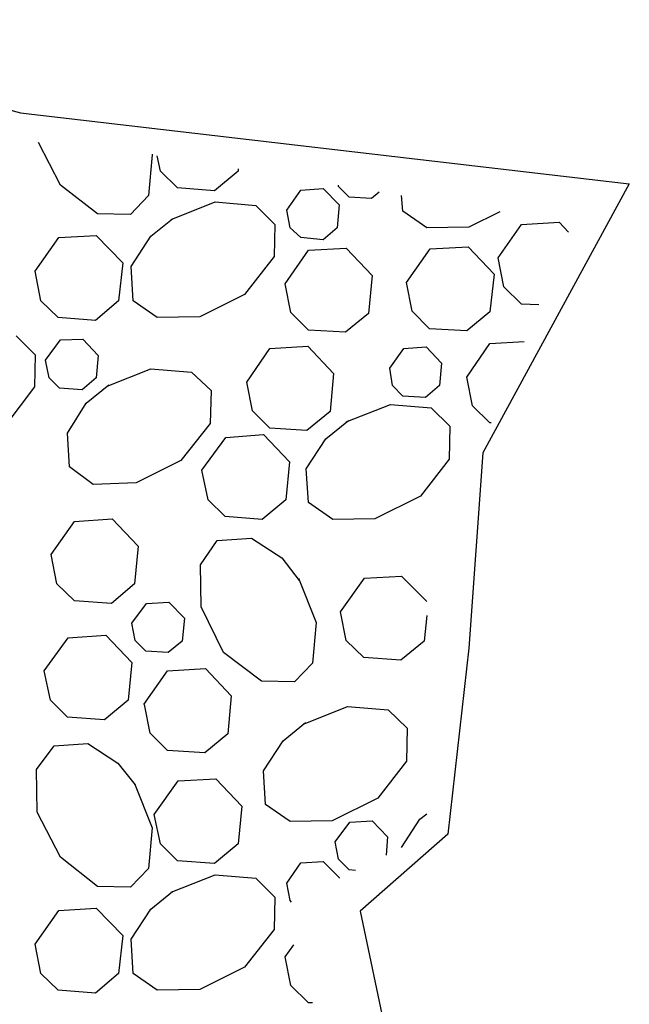
# Model space of a CAD drawing. Extents: x 564093 to 565295, y 4794432 to 4795284.
# Drawn here: x 564135 to 564144, y 4795118 to 4795132 of the extents above; entities that cross this region are included whole.
import ezdxf

# ---------------------------------------------------------------- set-up
doc = ezdxf.new("R2010")
doc.units = 0
doc.header["$MEASUREMENT"] = 0
doc.layers.add('CARTO', color=7, linetype='Continuous')

msp = doc.modelspace()

# ---------------------------------------------------------------- linework, layer by layer
at = {"layer": 'CARTO', "ltscale": 4}
for p, q in [((564129.993, 4795132.233, -7.74), (564134.833, 4795130.903, -7.74)), ((564134.833, 4795130.903, -7.74), (564143.523, 4795129.893, -7.74)), ((564143.523, 4795129.893, -7.74), (564141.433, 4795126.053, -7.74)), ((564141.433, 4795126.053, -7.74), (564141.233, 4795123.263, -7.74)), ((564141.233, 4795123.263, -7.74), (564140.933, 4795120.613, -7.74)), ((564140.933, 4795120.613, -7.74), (564139.683, 4795119.513, -7.74)), ((564139.683, 4795119.513, -7.74), (564140.953, 4795113.483, -7.74))]:
    msp.add_line(p, q, dxfattribs=at)
at = {"layer": 'CARTO'}
for p, q in [((564135.403, 4795129.873, -7.74), (564135.093, 4795130.483, -7.74)), ((564136.713, 4795130.303, -7.74), (564136.663, 4795129.723, -7.74)), ((564136.713, 4795130.313, -7.74), (564136.713, 4795130.303, -7.74)), ((564136.833, 4795130.073, -7.74), (564136.783, 4795130.293, -7.74)), ((564137.073, 4795129.833, -7.74), (564136.833, 4795130.073, -7.74)), ((564137.943, 4795130.073, -7.74), (564137.603, 4795129.793, -7.74)), ((564137.943, 4795130.103, -7.74), (564137.943, 4795130.073, -7.74)), ((564135.933, 4795129.463, -7.74), (564135.403, 4795129.873, -7.74)), ((564137.603, 4795129.793, -7.74), (564137.073, 4795129.833, -7.74)), ((564138.633, 4795129.513, -7.74), (564138.833, 4795129.803, -7.74)), ((564138.833, 4795129.803, -7.74), (564139.153, 4795129.823, -7.74)), ((564139.153, 4795129.823, -7.74), (564139.383, 4795129.593, -7.74)), ((564139.373, 4795129.853, -7.74), (564139.373, 4795129.873, -7.74)), ((564139.523, 4795129.703, -7.74), (564139.373, 4795129.853, -7.74)), ((564139.953, 4795129.773, -7.74), (564139.843, 4795129.683, -7.74)), ((564136.663, 4795129.723, -7.74), (564136.403, 4795129.453, -7.74)), ((564136.983, 4795129.383, -7.74), (564137.613, 4795129.633, -7.74)), ((564137.613, 4795129.633, -7.74), (564138.193, 4795129.583, -7.74)), ((564139.383, 4795129.593, -7.74), (564139.353, 4795129.263, -7.74)), ((564139.843, 4795129.683, -7.74), (564139.523, 4795129.703, -7.74)), ((564140.293, 4795129.503, -7.74), (564140.273, 4795129.723, -7.74)), ((564136.403, 4795129.453, -7.74), (564135.933, 4795129.463, -7.74)), ((564138.193, 4795129.583, -7.74), (564138.463, 4795129.313, -7.74)), ((564138.683, 4795129.263, -7.74), (564138.633, 4795129.513, -7.74)), ((564140.633, 4795129.263, -7.74), (564140.293, 4795129.503, -7.74)), ((564141.673, 4795129.493, -7.74), (564141.233, 4795129.273, -7.74)), ((564136.693, 4795129.143, -7.74), (564137.003, 4795129.393, -7.74)), ((564138.463, 4795129.313, -7.74), (564138.453, 4795128.853, -7.74)), ((564141.653, 4795128.833, -7.74), (564141.983, 4795129.313, -7.74)), ((564141.983, 4795129.313, -7.74), (564142.523, 4795129.343, -7.74)), ((564142.523, 4795129.343, -7.74), (564142.653, 4795129.203, -7.74)), ((564138.833, 4795129.123, -7.74), (564138.683, 4795129.263, -7.74)), ((564139.353, 4795129.263, -7.74), (564139.153, 4795129.093, -7.74)), ((564141.233, 4795129.273, -7.74), (564140.633, 4795129.263, -7.74)), ((564135.043, 4795128.643, -7.74), (564135.383, 4795129.123, -7.74)), ((564135.383, 4795129.123, -7.74), (564135.913, 4795129.153, -7.74)), ((564135.913, 4795129.153, -7.74), (564136.293, 4795128.763, -7.74)), ((564136.413, 4795128.713, -7.74), (564136.693, 4795129.143, -7.74)), ((564139.153, 4795129.093, -7.74), (564138.833, 4795129.123, -7.74)), ((564138.613, 4795128.463, -7.74), (564138.943, 4795128.943, -7.74)), ((564138.943, 4795128.943, -7.74), (564139.483, 4795128.973, -7.74)), ((564139.483, 4795128.973, -7.74), (564139.853, 4795128.583, -7.74)), ((564140.343, 4795128.483, -7.74), (564140.683, 4795128.963, -7.74)), ((564140.683, 4795128.963, -7.74), (564141.223, 4795128.993, -7.74)), ((564141.223, 4795128.993, -7.74), (564141.593, 4795128.603, -7.74)), ((564136.293, 4795128.763, -7.74), (564136.233, 4795128.223, -7.74)), ((564138.453, 4795128.853, -7.74), (564138.033, 4795128.313, -7.74)), ((564141.733, 4795128.423, -7.74), (564141.653, 4795128.833, -7.74)), ((564135.123, 4795128.223, -7.74), (564135.043, 4795128.643, -7.74)), ((564136.443, 4795128.223, -7.74), (564136.413, 4795128.713, -7.74)), ((564139.853, 4795128.583, -7.74), (564139.803, 4795128.043, -7.74)), ((564140.423, 4795128.073, -7.74), (564140.343, 4795128.483, -7.74)), ((564141.593, 4795128.603, -7.74), (564141.533, 4795128.063, -7.74)), ((564138.693, 4795128.053, -7.74), (564138.613, 4795128.463, -7.74)), ((564141.983, 4795128.173, -7.74), (564141.733, 4795128.423, -7.74)), ((564135.373, 4795127.983, -7.74), (564135.123, 4795128.223, -7.74)), ((564136.233, 4795128.223, -7.74), (564135.903, 4795127.943, -7.74)), ((564136.783, 4795127.983, -7.74), (564136.443, 4795128.223, -7.74)), ((564138.033, 4795128.313, -7.74), (564137.393, 4795127.993, -7.74)), ((564138.943, 4795127.803, -7.74), (564138.693, 4795128.053, -7.74)), ((564140.673, 4795127.823, -7.74), (564140.423, 4795128.073, -7.74)), ((564141.533, 4795128.063, -7.74), (564141.203, 4795127.793, -7.74)), ((564142.233, 4795128.163, -7.74), (564141.983, 4795128.173, -7.74)), ((564135.903, 4795127.943, -7.74), (564135.373, 4795127.983, -7.74)), ((564137.393, 4795127.993, -7.74), (564136.783, 4795127.983, -7.74)), ((564139.803, 4795128.043, -7.74), (564139.473, 4795127.773, -7.74)), ((564139.473, 4795127.773, -7.74), (564138.943, 4795127.803, -7.74)), ((564141.203, 4795127.793, -7.74), (564140.673, 4795127.823, -7.74)), ((564134.773, 4795127.723, -7.74), (564135.043, 4795127.453, -7.74)), ((564135.193, 4795127.373, -7.74), (564135.403, 4795127.663, -7.74)), ((564135.403, 4795127.663, -7.74), (564135.723, 4795127.673, -7.74)), ((564135.723, 4795127.673, -7.74), (564135.943, 4795127.443, -7.74)), ((564141.533, 4795127.613, -7.74), (564142.023, 4795127.643, -7.74)), ((564138.063, 4795127.063, -7.74), (564138.393, 4795127.543, -7.74)), ((564138.393, 4795127.543, -7.74), (564138.933, 4795127.573, -7.74)), ((564138.933, 4795127.573, -7.74), (564139.303, 4795127.183, -7.74)), ((564140.103, 4795127.263, -7.74), (564140.303, 4795127.543, -7.74)), ((564140.303, 4795127.543, -7.74), (564140.623, 4795127.563, -7.74)), ((564140.623, 4795127.563, -7.74), (564140.843, 4795127.333, -7.74)), ((564141.203, 4795127.133, -7.74), (564141.533, 4795127.613, -7.74)), ((564135.043, 4795127.453, -7.74), (564135.033, 4795126.993, -7.74)), ((564135.243, 4795127.123, -7.74), (564135.193, 4795127.373, -7.74)), ((564135.943, 4795127.443, -7.74), (564135.913, 4795127.123, -7.74)), ((564136.073, 4795127.003, -7.74), (564136.693, 4795127.253, -7.74)), ((564136.693, 4795127.253, -7.74), (564137.273, 4795127.203, -7.74)), ((564140.143, 4795127.013, -7.74), (564140.103, 4795127.263, -7.74)), ((564140.843, 4795127.333, -7.74), (564140.813, 4795127.013, -7.74)), ((564135.393, 4795126.973, -7.74), (564135.243, 4795127.123, -7.74)), ((564135.913, 4795127.123, -7.74), (564135.713, 4795126.953, -7.74)), ((564137.273, 4795127.203, -7.74), (564137.553, 4795126.943, -7.74)), ((564139.303, 4795127.183, -7.74), (564139.253, 4795126.643, -7.74)), ((564141.283, 4795126.723, -7.74), (564141.203, 4795127.133, -7.74)), ((564135.033, 4795126.993, -7.74), (564134.623, 4795126.453, -7.74)), ((564135.713, 4795126.953, -7.74), (564135.393, 4795126.973, -7.74)), ((564135.773, 4795126.763, -7.74), (564136.093, 4795127.023, -7.74)), ((564137.553, 4795126.943, -7.74), (564137.543, 4795126.473, -7.74)), ((564138.143, 4795126.653, -7.74), (564138.063, 4795127.063, -7.74)), ((564140.293, 4795126.863, -7.74), (564140.143, 4795127.013, -7.74)), ((564140.813, 4795127.013, -7.74), (564140.613, 4795126.843, -7.74)), ((564140.613, 4795126.843, -7.74), (564140.293, 4795126.863, -7.74)), ((564135.503, 4795126.333, -7.74), (564135.773, 4795126.763, -7.74)), ((564138.393, 4795126.403, -7.74), (564138.143, 4795126.653, -7.74)), ((564139.253, 4795126.643, -7.74), (564138.923, 4795126.373, -7.74)), ((564139.483, 4795126.493, -7.74), (564140.113, 4795126.743, -7.74)), ((564140.113, 4795126.743, -7.74), (564140.693, 4795126.693, -7.74)), ((564140.693, 4795126.693, -7.74), (564140.963, 4795126.433, -7.74)), ((564141.533, 4795126.483, -7.74), (564141.283, 4795126.723, -7.74)), ((564139.193, 4795126.253, -7.74), (564139.513, 4795126.513, -7.74)), ((564137.543, 4795126.473, -7.74), (564137.123, 4795125.943, -7.74)), ((564138.923, 4795126.373, -7.74), (564138.393, 4795126.403, -7.74)), ((564140.963, 4795126.433, -7.74), (564140.953, 4795125.963, -7.74)), ((564141.553, 4795126.483, -7.74), (564141.533, 4795126.483, -7.74)), ((564135.533, 4795125.853, -7.74), (564135.503, 4795126.333, -7.74)), ((564137.423, 4795125.803, -7.74), (564137.763, 4795126.273, -7.74)), ((564137.763, 4795126.273, -7.74), (564138.303, 4795126.313, -7.74)), ((564138.303, 4795126.313, -7.74), (564138.673, 4795125.923, -7.74)), ((564138.913, 4795125.823, -7.74), (564139.193, 4795126.253, -7.74)), ((564137.123, 4795125.943, -7.74), (564136.483, 4795125.623, -7.74)), ((564140.953, 4795125.963, -7.74), (564140.543, 4795125.433, -7.74)), ((564135.873, 4795125.603, -7.74), (564135.533, 4795125.853, -7.74)), ((564137.513, 4795125.383, -7.74), (564137.423, 4795125.803, -7.74)), ((564138.673, 4795125.923, -7.74), (564138.623, 4795125.383, -7.74)), ((564138.943, 4795125.343, -7.74), (564138.913, 4795125.823, -7.74)), ((564136.483, 4795125.623, -7.74), (564135.873, 4795125.603, -7.74)), ((564137.753, 4795125.143, -7.74), (564137.513, 4795125.383, -7.74)), ((564138.623, 4795125.383, -7.74), (564138.283, 4795125.103, -7.74)), ((564140.543, 4795125.433, -7.74), (564139.893, 4795125.113, -7.74)), ((564139.293, 4795125.103, -7.74), (564138.943, 4795125.343, -7.74)), ((564135.603, 4795125.073, -7.74), (564136.143, 4795125.113, -7.74)), ((564136.143, 4795125.113, -7.74), (564136.513, 4795124.723, -7.74)), ((564138.283, 4795125.103, -7.74), (564137.753, 4795125.143, -7.74)), ((564139.893, 4795125.113, -7.74), (564139.293, 4795125.103, -7.74)), ((564135.273, 4795124.603, -7.74), (564135.603, 4795125.073, -7.74)), ((564137.643, 4795124.803, -7.74), (564138.133, 4795124.833, -7.74)), ((564138.133, 4795124.833, -7.74), (564138.563, 4795124.553, -7.74)), ((564136.513, 4795124.723, -7.74), (564136.463, 4795124.183, -7.74)), ((564137.403, 4795124.453, -7.74), (564137.643, 4795124.803, -7.74)), ((564135.353, 4795124.183, -7.74), (564135.273, 4795124.603, -7.74)), ((564138.563, 4795124.553, -7.74), (564138.813, 4795124.233, -7.74)), ((564137.413, 4795123.853, -7.74), (564137.403, 4795124.453, -7.74)), ((564138.803, 4795124.263, -7.74), (564139.053, 4795123.633, -7.74)), ((564139.403, 4795123.783, -7.74), (564139.743, 4795124.263, -7.74)), ((564139.743, 4795124.263, -7.74), (564140.273, 4795124.293, -7.74)), ((564140.273, 4795124.293, -7.74), (564140.633, 4795123.933, -7.74)), ((564135.603, 4795123.943, -7.74), (564135.353, 4795124.183, -7.74)), ((564136.463, 4795124.183, -7.74), (564136.133, 4795123.903, -7.74)), ((564136.133, 4795123.903, -7.74), (564135.603, 4795123.943, -7.74)), ((564136.423, 4795123.623, -7.74), (564136.633, 4795123.903, -7.74)), ((564136.633, 4795123.903, -7.74), (564136.953, 4795123.923, -7.74)), ((564136.953, 4795123.923, -7.74), (564137.173, 4795123.693, -7.74)), ((564137.733, 4795123.203, -7.74), (564137.413, 4795123.853, -7.74)), ((564137.173, 4795123.693, -7.74), (564137.143, 4795123.363, -7.74)), ((564139.483, 4795123.373, -7.74), (564139.403, 4795123.783, -7.74)), ((564140.633, 4795123.733, -7.74), (564140.593, 4795123.363, -7.74)), ((564136.473, 4795123.373, -7.74), (564136.423, 4795123.623, -7.74)), ((564139.053, 4795123.633, -7.74), (564139.003, 4795123.053, -7.74)), ((564135.173, 4795122.943, -7.74), (564135.513, 4795123.413, -7.74)), ((564135.513, 4795123.413, -7.74), (564136.053, 4795123.453, -7.74)), ((564136.053, 4795123.453, -7.74), (564136.423, 4795123.063, -7.74)), ((564136.623, 4795123.223, -7.74), (564136.473, 4795123.373, -7.74)), ((564137.143, 4795123.363, -7.74), (564136.943, 4795123.203, -7.74)), ((564139.733, 4795123.133, -7.74), (564139.483, 4795123.373, -7.74)), ((564140.593, 4795123.363, -7.74), (564140.263, 4795123.093, -7.74)), ((564136.943, 4795123.203, -7.74), (564136.623, 4795123.223, -7.74)), ((564138.273, 4795122.793, -7.74), (564137.733, 4795123.203, -7.74)), ((564140.263, 4795123.093, -7.74), (564139.733, 4795123.133, -7.74)), ((564136.423, 4795123.063, -7.74), (564136.373, 4795122.523, -7.74)), ((564139.003, 4795123.053, -7.74), (564138.743, 4795122.783, -7.74)), ((564135.263, 4795122.523, -7.74), (564135.173, 4795122.943, -7.74)), ((564136.593, 4795122.463, -7.74), (564136.933, 4795122.943, -7.74)), ((564136.933, 4795122.943, -7.74), (564137.473, 4795122.973, -7.74)), ((564137.473, 4795122.973, -7.74), (564137.843, 4795122.583, -7.74)), ((564138.743, 4795122.783, -7.74), (564138.273, 4795122.793, -7.74)), ((564137.843, 4795122.583, -7.74), (564137.793, 4795122.043, -7.74)), ((564135.503, 4795122.283, -7.74), (564135.263, 4795122.523, -7.74)), ((564136.373, 4795122.523, -7.74), (564136.033, 4795122.243, -7.74)), ((564136.683, 4795122.053, -7.74), (564136.603, 4795122.463, -7.74)), ((564138.873, 4795122.183, -7.74), (564139.503, 4795122.433, -7.74)), ((564139.503, 4795122.433, -7.74), (564140.083, 4795122.383, -7.74)), ((564140.083, 4795122.383, -7.74), (564140.353, 4795122.123, -7.74)), ((564136.033, 4795122.243, -7.74), (564135.503, 4795122.283, -7.74)), ((564138.583, 4795121.943, -7.74), (564138.903, 4795122.203, -7.74)), ((564136.933, 4795121.803, -7.74), (564136.683, 4795122.053, -7.74)), ((564137.793, 4795122.043, -7.74), (564137.463, 4795121.773, -7.74)), ((564140.353, 4795122.123, -7.74), (564140.343, 4795121.653, -7.74)), ((564135.063, 4795121.533, -7.74), (564135.313, 4795121.873, -7.74)), ((564135.313, 4795121.873, -7.74), (564135.793, 4795121.903, -7.74)), ((564135.793, 4795121.903, -7.74), (564136.223, 4795121.623, -7.74)), ((564138.303, 4795121.513, -7.74), (564138.583, 4795121.943, -7.74)), ((564137.463, 4795121.773, -7.74), (564136.933, 4795121.803, -7.74)), ((564136.223, 4795121.623, -7.74), (564136.473, 4795121.313, -7.74)), ((564140.343, 4795121.653, -7.74), (564139.933, 4795121.123, -7.74)), ((564135.073, 4795120.923, -7.74), (564135.063, 4795121.533, -7.74)), ((564138.333, 4795121.033, -7.74), (564138.303, 4795121.513, -7.74)), ((564136.463, 4795121.333, -7.74), (564136.713, 4795120.703, -7.74)), ((564136.743, 4795120.893, -7.74), (564137.083, 4795121.373, -7.74)), ((564137.083, 4795121.373, -7.74), (564137.623, 4795121.403, -7.74)), ((564137.623, 4795121.403, -7.74), (564137.993, 4795121.013, -7.74)), ((564138.683, 4795120.793, -7.74), (564138.333, 4795121.033, -7.74)), ((564139.933, 4795121.123, -7.74), (564139.283, 4795120.803, -7.74)), ((564135.403, 4795120.283, -7.74), (564135.073, 4795120.923, -7.74)), ((564136.833, 4795120.473, -7.74), (564136.743, 4795120.893, -7.74)), ((564137.993, 4795121.013, -7.74), (564137.943, 4795120.473, -7.74)), ((564140.533, 4795120.823, -7.74), (564140.633, 4795120.903, -7.74)), ((564139.283, 4795120.803, -7.74), (564138.683, 4795120.793, -7.74)), ((564139.323, 4795120.503, -7.74), (564139.533, 4795120.783, -7.74)), ((564139.533, 4795120.783, -7.74), (564139.853, 4795120.803, -7.74)), ((564139.853, 4795120.803, -7.74), (564140.073, 4795120.573, -7.74)), ((564140.273, 4795120.423, -7.74), (564140.533, 4795120.823, -7.74)), ((564136.713, 4795120.703, -7.74), (564136.663, 4795120.123, -7.74)), ((564137.073, 4795120.233, -7.74), (564136.833, 4795120.473, -7.74)), ((564137.943, 4795120.473, -7.74), (564137.603, 4795120.193, -7.74)), ((564139.373, 4795120.253, -7.74), (564139.323, 4795120.503, -7.74)), ((564140.073, 4795120.573, -7.74), (564140.053, 4795120.313, -7.74)), ((564135.933, 4795119.863, -7.74), (564135.403, 4795120.283, -7.74)), ((564137.603, 4795120.193, -7.74), (564137.073, 4795120.233, -7.74)), ((564138.633, 4795119.913, -7.74), (564138.833, 4795120.203, -7.74)), ((564138.833, 4795120.203, -7.74), (564139.153, 4795120.223, -7.74)), ((564139.153, 4795120.223, -7.74), (564139.383, 4795119.993, -7.74)), ((564139.523, 4795120.103, -7.74), (564139.373, 4795120.253, -7.74)), ((564136.663, 4795120.123, -7.74), (564136.403, 4795119.853, -7.74)), ((564139.613, 4795120.093, -7.74), (564139.523, 4795120.103, -7.74)), ((564136.983, 4795119.783, -7.74), (564137.613, 4795120.033, -7.74)), ((564137.613, 4795120.033, -7.74), (564138.193, 4795119.983, -7.74)), ((564138.193, 4795119.983, -7.74), (564138.463, 4795119.713, -7.74)), ((564138.683, 4795119.663, -7.74), (564138.633, 4795119.913, -7.74)), ((564139.383, 4795119.993, -7.74), (564139.383, 4795119.983, -7.74)), ((564136.403, 4795119.853, -7.74), (564135.933, 4795119.863, -7.74)), ((564136.693, 4795119.543, -7.74), (564137.003, 4795119.793, -7.74)), ((564138.463, 4795119.713, -7.74), (564138.453, 4795119.253, -7.74)), ((564138.703, 4795119.643, -7.74), (564138.683, 4795119.663, -7.74)), ((564135.043, 4795119.043, -7.74), (564135.383, 4795119.523, -7.74)), ((564135.383, 4795119.523, -7.74), (564135.913, 4795119.553, -7.74)), ((564135.913, 4795119.553, -7.74), (564136.293, 4795119.163, -7.74)), ((564136.413, 4795119.113, -7.74), (564136.693, 4795119.543, -7.74)), ((564138.453, 4795119.253, -7.74), (564138.033, 4795118.713, -7.74)), ((564136.293, 4795119.163, -7.74), (564136.233, 4795118.623, -7.74)), ((564136.443, 4795118.623, -7.74), (564136.413, 4795119.113, -7.74)), ((564135.123, 4795118.623, -7.74), (564135.043, 4795119.043, -7.74)), ((564138.613, 4795118.863, -7.74), (564138.733, 4795119.033, -7.74)), ((564138.693, 4795118.453, -7.74), (564138.613, 4795118.863, -7.74)), ((564138.033, 4795118.713, -7.74), (564137.393, 4795118.393, -7.74)), ((564135.373, 4795118.383, -7.74), (564135.123, 4795118.623, -7.74)), ((564136.233, 4795118.623, -7.74), (564135.903, 4795118.343, -7.74)), ((564136.783, 4795118.383, -7.74), (564136.443, 4795118.623, -7.74)), ((564135.903, 4795118.343, -7.74), (564135.373, 4795118.383, -7.74)), ((564137.393, 4795118.393, -7.74), (564136.783, 4795118.383, -7.74)), ((564138.943, 4795118.203, -7.74), (564138.693, 4795118.453, -7.74)), ((564139.003, 4795118.203, -7.74), (564138.943, 4795118.203, -7.74))]:
    msp.add_line(p, q, dxfattribs=at)

doc.saveas('drawing.dxf')
